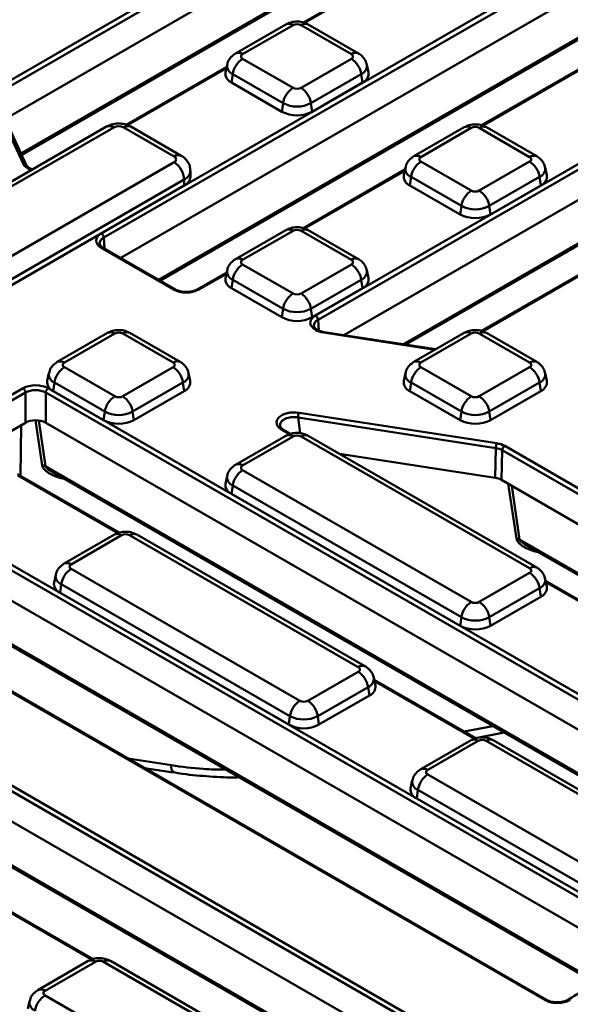
# Model space of a CAD drawing. Units: millimetres. Extents: x 8 to 438, y -29 to 291.
# Drawn here: x 351 to 366, y 133 to 161 of the extents above; entities that cross this region are included whole.
import ezdxf

# ---------------------------------------------------------------- set-up
doc = ezdxf.new("R2010")
doc.units = ezdxf.units.MM

msp = doc.modelspace()

# ---------------------------------------------------------------- linework, layer by layer
at = {"color": 7, "linetype": 'Continuous', "lineweight": 50}
for p, q in [((350.059346, 158.831347), (374.107495, 172.714048)), ((374.178163, 172.594448), (350.130014, 158.711747)), ((374.169658, 171.741539), (350.281543, 157.951224)), ((350.749747, 156.942494), (374.998413, 170.940951)), ((352.98532, 154.740307), (377.258179, 168.75273)), ((377.328847, 168.63313), (353.055988, 154.620707)), ((377.315427, 167.777383), (353.534659, 154.049038)), ((354.642441, 153.409529), (378.350742, 167.09604)), ((359.002569, 152.433821), (379.607815, 164.328976)), ((379.678482, 164.209376), (359.073237, 152.314221)), ((379.658645, 163.349925), (359.794901, 151.88283)), ((361.542262, 151.612541), (380.576131, 162.60056)), ((361.513508, 162.315446), (358.66054, 160.668462)), ((358.169869, 160.613374), (356.755655, 159.796966)), ((358.369853, 160.593571), (356.955639, 159.777163)), ((360.008309, 159.777163), (358.594096, 160.593571)), ((360.208293, 159.796966), (358.79408, 160.613374)), ((356.507192, 159.425361), (353.684833, 157.796048)), ((356.519583, 159.482296), (356.472441, 159.265691)), ((356.955639, 159.64771), (358.369853, 158.831302)), ((358.594096, 158.831302), (360.008309, 159.64771)), ((360.491507, 159.265691), (360.444365, 159.482296)), ((366.519824, 159.425361), (363.666856, 157.778378)), ((356.643497, 158.977589), (356.677093, 159.217009)), ((358.091307, 158.400601), (356.677093, 159.217009)), ((360.286855, 159.217009), (358.872642, 158.400601)), ((360.320452, 158.977589), (360.286855, 159.217009)), ((356.643497, 158.977589), (358.05771, 158.161181)), ((360.320452, 158.977589), (358.906238, 158.161181)), ((350.788859, 156.702358), (349.930015, 158.552709)), ((350.879565, 156.662805), (350.020721, 158.513156)), ((358.05771, 158.161181), (358.091307, 158.400601)), ((358.906238, 158.161181), (358.872642, 158.400601)), ((353.134253, 157.740204), (341.900043, 151.254832)), ((353.334237, 157.7204), (342.100026, 151.235029)), ((355.031293, 156.903992), (353.61708, 157.7204)), ((355.231277, 156.923796), (353.817063, 157.740204)), ((363.176185, 157.723289), (361.761971, 156.906881)), ((363.376169, 157.703486), (361.961955, 156.887078)), ((365.014625, 156.887078), (363.600412, 157.703486)), ((365.214609, 156.906881), (363.800396, 157.723289)), ((343.797083, 150.255339), (355.031293, 156.740711)), ((361.961955, 156.757625), (363.376169, 155.941217)), ((363.600412, 155.941217), (365.014625, 156.757625)), ((355.489872, 156.332427), (355.489872, 156.495735)), ((361.513508, 156.535277), (358.66054, 154.888293)), ((361.525899, 156.592212), (361.478757, 156.375606)), ((365.497823, 156.375606), (365.450681, 156.592212)), ((355.314136, 156.250813), (344.079925, 149.765441)), ((344.079925, 149.602133), (355.314136, 156.087505)), ((355.314136, 156.087505), (355.314136, 156.250813)), ((361.649813, 156.087505), (361.683409, 156.326924)), ((361.649813, 156.087505), (363.064026, 155.271096)), ((363.097623, 155.510516), (361.683409, 156.326924)), ((365.293171, 156.326924), (363.878958, 155.510516)), ((365.326768, 156.087505), (363.912554, 155.271096)), ((365.326768, 156.087505), (365.293171, 156.326924)), ((363.064026, 155.271096), (363.097623, 155.510516)), ((363.912554, 155.271096), (363.878958, 155.510516)), ((358.169869, 154.833205), (356.755655, 154.016796)), ((358.369853, 154.813401), (356.955639, 153.996993)), ((360.008309, 153.996993), (358.594096, 154.813401)), ((360.208293, 154.016796), (358.79408, 154.833205)), ((355.017366, 153.159276), (352.98532, 154.332351)), ((355.067362, 153.164227), (353.035316, 154.337302)), ((356.507192, 153.645192), (355.674047, 153.164227)), ((356.519583, 153.702127), (356.472441, 153.485522)), ((356.955639, 153.86754), (358.369853, 153.051132)), ((358.594096, 153.051132), (360.008309, 153.86754)), ((360.491507, 153.485522), (360.444365, 153.702127)), ((366.519824, 153.645192), (363.666856, 151.998208)), ((356.643497, 153.19742), (356.677093, 153.436839)), ((358.091307, 152.620431), (356.677093, 153.436839)), ((360.286855, 153.436839), (358.872642, 152.620431)), ((360.320452, 153.19742), (360.286855, 153.436839)), ((356.643497, 153.19742), (358.05771, 152.381012)), ((360.320452, 153.19742), (358.906238, 152.381012)), ((358.05771, 152.381012), (358.091307, 152.620431)), ((358.906238, 152.381012), (358.872642, 152.620431)), ((353.163553, 151.94312), (351.749339, 151.126712)), ((355.201977, 151.126712), (353.787764, 151.94312)), ((362.379269, 151.48307), (359.241863, 151.968376)), ((359.242334, 151.968277), (359.241863, 151.968376)), ((363.176185, 151.94312), (361.761971, 151.126712)), ((365.214609, 151.126712), (363.800396, 151.94312)), ((353.363537, 151.923317), (351.949323, 151.106909)), ((355.001993, 151.106909), (353.58778, 151.923317)), ((363.376169, 151.923317), (361.961955, 151.106909)), ((365.014625, 151.106909), (363.600412, 151.923317)), ((351.949323, 150.977456), (353.363537, 150.161048)), ((353.58778, 150.161048), (355.001993, 150.977456)), ((361.961955, 150.977456), (363.376169, 150.161048)), ((363.600412, 150.161048), (365.014625, 150.977456)), ((351.513267, 150.812042), (351.466125, 150.595437)), ((355.485191, 150.595437), (355.438049, 150.812042)), ((361.525899, 150.812042), (361.478757, 150.595437)), ((365.497823, 150.595437), (365.450681, 150.812042)), ((348.949457, 149.32443), (350.788868, 150.386299)), ((351.495544, 150.386299), (372.459358, 138.284147)), ((351.637181, 150.307335), (351.670777, 150.546755)), ((351.637181, 150.307335), (353.051394, 149.490927)), ((353.084991, 149.730347), (351.670777, 150.546755)), ((355.280539, 150.546755), (353.866326, 149.730347)), ((355.314136, 150.307335), (353.899922, 149.490927)), ((355.314136, 150.307335), (355.280539, 150.546755)), ((361.649813, 150.307335), (361.683409, 150.546755)), ((363.064026, 149.490927), (361.649813, 150.307335)), ((363.097623, 149.730347), (361.683409, 150.546755)), ((365.293171, 150.546755), (363.878958, 149.730347)), ((365.326768, 150.307335), (363.912554, 149.490927)), ((365.326768, 150.307335), (365.293171, 150.546755)), ((350.859535, 150.266699), (349.020125, 149.20483)), ((350.859535, 149.4187), (350.859535, 150.266699)), ((372.388691, 138.164547), (351.424876, 150.266699)), ((351.424876, 150.266699), (351.424876, 149.4187)), ((353.051394, 149.490927), (353.084991, 149.730347)), ((353.899922, 149.490927), (353.866326, 149.730347)), ((363.064026, 149.490927), (363.097623, 149.730347)), ((363.912554, 149.490927), (363.878958, 149.730347)), ((364.063911, 148.706785), (358.512258, 149.565535)), ((358.538124, 149.700067), (364.089777, 148.841317)), ((350.859535, 149.4187), (349.696418, 148.747246)), ((372.018421, 137.530299), (351.424876, 149.4187)), ((358.303284, 149.108196), (358.105452, 149.222402)), ((358.169869, 149.053035), (356.755655, 148.236627)), ((358.369853, 149.033232), (356.955639, 148.216824)), ((365.014625, 145.326739), (358.594096, 149.033232)), ((365.214609, 145.346542), (358.79408, 149.053035)), ((364.045772, 147.869257), (364.063911, 148.706785)), ((364.243117, 148.647056), (364.224977, 147.809528)), ((375.985936, 141.86807), (364.243117, 148.647056)), ((364.313784, 148.766656), (376.056604, 141.98767)), ((364.045772, 147.869257), (359.67298, 148.545657)), ((356.955639, 148.087371), (363.376169, 144.380878)), ((353.489603, 146.329317), (350.63676, 147.976228)), ((351.58768, 148.045697), (371.116091, 136.772185)), ((356.519583, 147.921957), (356.472441, 147.705352)), ((375.692362, 141.189548), (364.224977, 147.809528)), ((346.681863, 147.60742), (368.386754, 135.077453)), ((356.643497, 147.41725), (356.677093, 147.65667)), ((363.097623, 143.950177), (356.677093, 147.65667)), ((368.316086, 134.957854), (346.611195, 147.48782)), ((356.643497, 147.41725), (363.064026, 143.710758)), ((367.881129, 134.360949), (346.611195, 146.639821)), ((353.356188, 146.274156), (351.941974, 145.457748)), ((353.556172, 146.254353), (352.141958, 145.437945)), ((360.200945, 142.54786), (353.780415, 146.254353)), ((360.400928, 142.567663), (353.980399, 146.274156)), ((364.901204, 145.986311), (374.841759, 140.24775)), ((365.436354, 133.19409), (343.575445, 145.814124)), ((365.486349, 133.199041), (343.625441, 145.819074)), ((346.184469, 145.607146), (366.845885, 133.679565)), ((352.141958, 145.308492), (358.562488, 141.601999)), ((351.705903, 145.143079), (351.65876, 144.926473)), ((363.600412, 144.380878), (365.014625, 145.197286)), ((365.497823, 144.815268), (365.450681, 145.031873)), ((351.829816, 144.638372), (351.863412, 144.877791)), ((358.283942, 141.171298), (351.863412, 144.877791)), ((365.293171, 144.766585), (363.878958, 143.950177)), ((365.326768, 144.527166), (365.293171, 144.766585)), ((368.315916, 143.328026), (365.463073, 144.974938)), ((341.307851, 144.505069), (363.168759, 131.885036)), ((351.829816, 144.638372), (358.250345, 140.931879)), ((365.326768, 144.527166), (363.912554, 143.710758)), ((363.098092, 131.765436), (341.237184, 144.38547)), ((363.064026, 143.710758), (363.097623, 143.950177)), ((363.912554, 143.710758), (363.878958, 143.950177)), ((341.237184, 143.53747), (362.62717, 131.189294)), ((340.810458, 142.504795), (361.45136, 130.589056)), ((358.786731, 141.601999), (360.200945, 142.418407)), ((360.684143, 142.036389), (360.637, 142.252994)), ((360.47949, 141.987706), (359.065277, 141.171298)), ((360.513087, 141.748287), (360.47949, 141.987706)), ((363.502235, 140.549148), (360.649392, 142.196059)), ((359.098873, 140.931879), (360.513087, 141.748287)), ((358.250345, 140.931879), (358.283942, 141.171298)), ((359.098873, 140.931879), (359.065277, 141.171298)), ((363.493133, 140.554402), (364.295773, 140.709471)), ((363.36882, 140.493987), (361.954606, 139.677579)), ((363.568804, 140.474184), (362.15459, 139.657776)), ((371.727939, 135.893468), (363.793047, 140.474184)), ((371.927922, 135.913271), (363.993031, 140.493987)), ((354.202316, 139.713175), (355.006514, 139.588778)), ((362.15459, 139.528323), (370.089482, 134.947607)), ((361.718535, 139.362909), (361.671392, 139.146304)), ((361.842448, 138.858202), (361.876044, 139.097622)), ((369.810936, 134.516906), (361.876044, 139.097622)), ((361.842448, 138.858202), (369.629445, 134.362864)), ((352.754212, 134.344446), (349.901369, 135.991357)), ((352.620797, 134.289285), (351.206583, 133.472877)), ((352.820781, 134.269482), (351.406567, 133.453074)), ((360.979916, 129.688767), (353.045024, 134.269482)), ((361.179899, 129.70857), (353.245008, 134.289285)), ((350.970511, 133.158208), (350.923369, 132.941602)), ((351.406567, 133.323621), (359.341459, 128.742906)), ((365.486349, 133.199041), (365.487361, 133.198432)), ((366.100196, 133.20311), (366.102761, 133.204861))]:
    msp.add_line(p, q, dxfattribs=at)
at = {"color": 8, "linetype": 'Continuous', "lineweight": 50}
for p, q in [((350.729964, 156.985114), (375.011154, 171.002346)), ((354.595636, 153.436549), (378.331145, 167.138767)), ((361.468434, 151.623961), (380.55972, 162.645127)), ((361.505091, 162.276774), (358.696031, 160.655138)), ((356.498775, 159.38669), (353.720216, 157.782661)), ((366.511407, 159.38669), (363.702347, 157.765054)), ((361.505091, 156.496605), (358.696031, 154.874969)), ((353.055988, 154.620707), (353.074497, 154.314684)), ((356.498775, 153.60652), (355.724042, 153.159276)), ((366.511407, 153.60652), (363.702347, 151.984884)), ((359.073237, 152.314221), (359.098525, 152.012053)), ((362.35258, 151.467663), (359.226577, 151.951205)), ((351.328234, 148.219638), (351.142116, 149.486316)), ((351.228902, 149.48082), (351.417385, 148.198046)), ((358.512258, 149.565535), (358.572878, 149.121711)), ((350.737183, 149.348067), (350.718533, 147.929022)), ((358.269155, 149.094085), (358.055456, 149.217451)), ((351.417385, 148.198046), (371.154362, 136.804132)), ((353.455474, 146.315206), (350.645176, 147.937557)), ((364.641758, 146.160252), (364.415592, 147.699488)), ((364.509539, 147.645254), (364.730909, 146.13866)), ((364.730909, 146.13866), (374.873943, 140.283211)), ((346.149702, 145.681257), (366.88982, 133.708242)), ((368.281787, 143.313916), (365.471489, 144.936266)), ((340.77569, 142.578906), (361.501637, 130.614072)), ((363.468106, 140.535037), (360.657808, 142.157387)), ((363.179895, 140.73523), (363.982535, 140.890299)), ((353.745496, 139.976891), (354.953616, 139.790015)), ((352.720083, 134.330335), (349.909785, 135.952686))]:
    msp.add_line(p, q, dxfattribs=at)
at = {"color": 8, "linetype": 'Continuous', "lineweight": 50, "flags": 128}
msp.add_lwpolyline([(359.241863, 151.968376), (359.240673, 151.968402), (359.236272, 151.966148), (359.231515, 151.960345), (359.226577, 151.951205)], dxfattribs=at)
at = {"color": 8, "linetype": 'Continuous', "lineweight": 50}
for centre, radius, start, end in [((358.2533, 160.436228), 0.195809, 53.4704317, 115.2191099), ((358.710649, 160.436228), 0.195809, 64.7808901, 126.5295683), ((356.839099, 159.61986), 0.195769, 53.4665302, 115.2601992), ((360.124853, 159.61985), 0.195779, 64.7497924, 126.5325213), ((356.770677, 159.451866), 0.252816, 172.815187, 248.2741445), ((360.186588, 159.455832), 0.259017, 292.7746127, 6.0867831), ((353.217069, 157.556848), 0.201191, 54.3824225, 114.307119), ((353.734248, 157.556848), 0.201191, 65.692881, 125.6175775), ((363.259029, 157.540223), 0.200939, 54.341062, 114.3484796), ((363.717551, 157.540223), 0.200939, 65.6515204, 125.658938), ((355.148467, 156.740423), 0.201208, 65.7085424, 125.6162131), ((361.845415, 156.729775), 0.195769, 53.4665302, 115.2601992), ((365.131753, 156.723847), 0.200906, 65.6197238, 125.661665), ((350.807564, 156.621471), 0.083022, 29.8593119, 103.0206337), ((355.195506, 156.521349), 0.295403, 293.677439, 355.1932506), ((361.776993, 156.561782), 0.252816, 172.815187, 248.2741445), ((365.192904, 156.565747), 0.259017, 292.7746127, 6.0867831), ((358.252713, 154.650138), 0.200939, 54.341062, 114.3484796), ((358.711235, 154.650138), 0.200939, 65.6515204, 125.658938), ((353.014518, 154.292416), 0.049471, 65.1394218, 126.1710366), ((356.838543, 153.833851), 0.200815, 54.3310517, 114.4652702), ((360.125437, 153.833763), 0.200906, 65.6197238, 125.661665), ((356.770677, 153.671697), 0.252816, 172.815187, 248.2741445), ((360.186588, 153.675662), 0.259017, 292.7746127, 6.0867831), ((355.046641, 153.119115), 0.049698, 66.0332217, 126.0896314), ((355.694978, 153.120822), 0.048202, 52.9168377, 115.5148397), ((353.246397, 151.760053), 0.200939, 54.341062, 114.3484796), ((353.704333, 151.765974), 0.195809, 64.7808901, 126.5295683), ((363.259029, 151.760053), 0.200939, 54.341062, 114.3484796), ((363.717551, 151.760053), 0.200939, 65.6515204, 125.658938), ((351.832227, 150.943766), 0.200815, 54.3310517, 114.4652702), ((355.118537, 150.949596), 0.195779, 64.7497924, 126.5325213), ((361.844859, 150.943766), 0.200815, 54.3310517, 114.4652702), ((365.131753, 150.943678), 0.200906, 65.6197238, 125.661665), ((351.764361, 150.781612), 0.252816, 172.815187, 248.2741445), ((355.180272, 150.785577), 0.259017, 292.7746127, 6.0867831), ((361.776993, 150.781612), 0.252816, 172.815187, 248.2741445), ((365.192904, 150.785577), 0.259017, 292.7746127, 6.0867831), ((358.0845, 149.179064), 0.048137, 64.1987415, 127.1117169), ((358.252713, 148.869968), 0.200939, 54.341062, 114.3484796), ((358.711235, 148.869968), 0.200939, 65.6515204, 125.658938), ((356.839099, 148.059521), 0.195769, 53.4665302, 115.2601992), ((356.770677, 147.891527), 0.252816, 172.815187, 248.2741445), ((353.439619, 146.097011), 0.195809, 53.4704317, 115.2191099), ((353.896968, 146.097011), 0.195809, 64.7808901, 126.5295683), ((352.025418, 145.280642), 0.195769, 53.4665302, 115.2601992), ((365.131753, 145.163509), 0.200906, 65.6197238, 125.661665), ((351.956996, 145.112649), 0.252816, 172.815187, 248.2741445), ((365.192904, 145.005408), 0.259017, 292.7746127, 6.0867831), ((360.317488, 142.390548), 0.195779, 64.7497924, 126.5325213), ((360.379223, 142.226529), 0.259017, 292.7746127, 6.0867831), ((363.451664, 140.31092), 0.200939, 54.341062, 114.3484796), ((363.910186, 140.31092), 0.200939, 65.6515204, 125.658938), ((355.185358, 139.742686), 0.236526, 168.4571275, 220.5443528), ((362.037494, 139.494633), 0.200815, 54.3310517, 114.4652702), ((361.969628, 139.332479), 0.252816, 172.815187, 248.2741445), ((352.704228, 134.112139), 0.195809, 53.4704317, 115.2191099), ((353.161577, 134.112139), 0.195809, 64.7808901, 126.5295683), ((351.290027, 133.295771), 0.195769, 53.4665302, 115.2601992), ((351.221605, 133.127778), 0.252816, 172.815187, 248.2741445), ((365.465398, 133.155703), 0.048137, 64.1987415, 127.1117169), ((366.1263, 133.158353), 0.052125, 55.9523358, 116.8452229)]:
    msp.add_arc(centre, radius, start, end, dxfattribs=at)
at = {"color": 7, "linetype": 'Continuous', "lineweight": 50}
for centre, radius, start, end in [((358.481974, 160.377177), 0.243716, 62.6096722, 117.3903278), ((356.980205, 159.712436), 0.069231, 110.7834208, 249.2165792), ((359.983744, 159.712436), 0.069231, 290.7834208, 69.2165792), ((357.295511, 159.122484), 0.6256, 122.9067666, 171.3096049), ((359.668437, 159.122484), 0.6256, 8.6903951, 57.0932334), ((356.752603, 159.237201), 0.281607, 174.1934006, 247.2045855), ((360.211346, 159.237201), 0.281607, 292.7954145, 5.8065994), ((358.709725, 158.306076), 0.6256, 122.9067666, 171.3096049), ((358.481974, 159.047696), 0.243716, 242.6096722, 297.3903278), ((358.254224, 158.306076), 0.6256, 8.6903951, 57.0932334), ((358.481974, 159.154586), 0.849185, 242.6096722, 297.3903278), ((358.481974, 158.980008), 0.922213, 242.6096722, 297.3903278), ((353.475658, 157.447458), 0.307404, 62.6096722, 117.3903278), ((363.48829, 157.487092), 0.243716, 62.6096722, 117.3903278), ((355.000308, 156.822352), 0.087323, 290.7834208, 69.2165792), ((354.700049, 156.222868), 0.614722, 2.6054785, 57.3945217), ((362.301827, 156.232399), 0.6256, 122.9067666, 171.3096049), ((361.986521, 156.822352), 0.069231, 110.7834208, 249.2165792), ((364.99006, 156.822352), 0.069231, 290.7834208, 69.2165792), ((364.674753, 156.232399), 0.6256, 8.6903951, 57.0932334), ((361.758919, 156.347116), 0.281607, 174.1934006, 247.2045855), ((365.217662, 156.347116), 0.281607, 292.7954145, 5.8065994), ((355.189598, 156.362371), 0.301764, 294.3746583, 354.3052007), ((363.716041, 155.415991), 0.6256, 122.9067666, 171.3096049), ((363.48829, 156.157611), 0.243716, 242.6096722, 297.3903278), ((363.26054, 155.415991), 0.6256, 8.6903951, 57.0932334), ((363.48829, 156.089923), 0.922213, 242.6096722, 297.3903278), ((363.48829, 156.264501), 0.849185, 242.6096722, 297.3903278), ((352.901897, 154.610337), 0.154439, 3.8499399, 57.3049026), ((358.481974, 154.597007), 0.243716, 62.6096722, 117.3903278), ((356.980205, 153.932267), 0.069231, 110.7834208, 249.2165792), ((359.983744, 153.932267), 0.069231, 290.7834208, 69.2165792), ((357.295511, 153.342314), 0.6256, 122.9067666, 171.3096049), ((359.668437, 153.342314), 0.6256, 8.6903951, 57.0932334), ((356.752603, 153.457031), 0.281607, 174.1934006, 247.2045855), ((360.211346, 153.457031), 0.281607, 292.7954145, 5.8065994), ((358.709725, 152.525906), 0.6256, 122.9067666, 171.3096049), ((358.481974, 153.267526), 0.243716, 242.6096722, 297.3903278), ((358.254224, 152.525906), 0.6256, 8.6903951, 57.0932334), ((358.481974, 153.374416), 0.849185, 242.6096722, 297.3903278), ((358.481974, 153.199838), 0.922213, 242.6096722, 297.3903278), ((358.919146, 152.303852), 0.154439, 3.8499399, 57.3049026), ((353.475658, 151.706923), 0.243716, 62.6096722, 117.3903278), ((363.48829, 151.706923), 0.243716, 62.6096722, 117.3903278), ((351.973889, 151.042182), 0.069231, 110.7834208, 249.2165792), ((354.977428, 151.042182), 0.069231, 290.7834208, 69.2165792), ((361.986521, 151.042182), 0.069231, 110.7834208, 249.2165792), ((364.99006, 151.042182), 0.069231, 290.7834208, 69.2165792), ((352.289195, 150.45223), 0.6256, 122.9067666, 171.3096049), ((354.662121, 150.45223), 0.6256, 8.6903951, 57.0932334), ((362.301827, 150.45223), 0.6256, 122.9067666, 171.3096049), ((364.674753, 150.45223), 0.6256, 8.6903951, 57.0932334), ((351.746287, 150.566947), 0.281607, 174.1934006, 247.2045855), ((355.20503, 150.566947), 0.281607, 292.7954145, 5.8065994), ((361.751687, 150.562653), 0.274892, 173.1505208, 248.2474653), ((365.217662, 150.566947), 0.281607, 292.7954145, 5.8065994), ((350.705445, 150.25633), 0.154439, 3.8499399, 57.3049026), ((351.578967, 150.25633), 0.154439, 122.6950974, 176.1500601), ((353.703409, 149.635821), 0.6256, 122.9067666, 171.3096049), ((353.475658, 150.377442), 0.243716, 242.6096722, 297.3903278), ((353.247908, 149.635821), 0.6256, 8.6903951, 57.0932334), ((363.716041, 149.635821), 0.6256, 122.9067666, 171.3096049), ((363.48829, 150.377442), 0.243716, 242.6096722, 297.3903278), ((363.26054, 149.635821), 0.6256, 8.6903951, 57.0932334), ((353.475658, 150.484332), 0.849185, 242.6096722, 297.3903278), ((363.48829, 150.484332), 0.849185, 242.6096722, 297.3903278), ((353.475658, 150.309754), 0.922213, 242.6096722, 297.3903278), ((358.893529, 149.561982), 0.381288, 158.7673685, 179.4660351), ((363.48829, 150.309754), 0.922213, 242.6096722, 297.3903278), ((358.481974, 148.816838), 0.243716, 62.6096722, 117.3903278), ((364.445182, 148.703231), 0.381288, 158.7673685, 179.4660351), ((364.397208, 148.636686), 0.154439, 122.6950974, 176.1500601), ((351.318197, 147.98335), 0.236501, 65.2035597, 87.5677961), ((357.295511, 147.562145), 0.6256, 122.9067666, 171.3096049), ((356.980205, 148.152097), 0.069231, 110.7834208, 249.2165792), ((356.752603, 147.676862), 0.281607, 174.1934006, 247.2045855), ((353.668293, 146.037959), 0.243716, 62.6096722, 117.3903278), ((364.631721, 145.923964), 0.236501, 65.2035597, 87.5677961), ((352.48183, 144.783266), 0.6256, 122.9067666, 171.3096049), ((352.166524, 145.373219), 0.069231, 110.7834208, 249.2165792), ((364.99006, 145.262013), 0.069231, 290.7834208, 69.2165792), ((364.674753, 144.67206), 0.6256, 8.6903951, 57.0932334), ((351.938922, 144.897983), 0.281607, 174.1934006, 247.2045855), ((365.217662, 144.786777), 0.281607, 292.7954145, 5.8065994), ((363.716041, 143.855652), 0.6256, 122.9067666, 171.3096049), ((363.48829, 144.597272), 0.243716, 242.6096722, 297.3903278), ((363.26054, 143.855652), 0.6256, 8.6903951, 57.0932334), ((363.48829, 144.704162), 0.849185, 242.6096722, 297.3903278), ((363.48829, 144.529584), 0.922213, 242.6096722, 297.3903278), ((360.176379, 142.483134), 0.069231, 290.7834208, 69.2165792), ((359.861073, 141.893181), 0.6256, 8.6903951, 57.0932334), ((360.411212, 142.003605), 0.274892, 291.7525347, 6.8494792), ((358.90236, 141.076773), 0.6256, 122.9067666, 171.3096049), ((358.674609, 141.818393), 0.243716, 242.6096722, 297.3903278), ((358.446859, 141.076773), 0.6256, 8.6903951, 57.0932334), ((358.674609, 141.925283), 0.849185, 242.6096722, 297.3903278), ((358.674609, 141.750705), 0.922213, 242.6096722, 297.3903278), ((363.680925, 140.25779), 0.243716, 62.6096722, 117.3903278), ((362.494462, 139.003097), 0.6256, 122.9067666, 171.3096049), ((362.179156, 139.593049), 0.069231, 110.7834208, 249.2165792), ((361.951554, 139.117814), 0.281607, 174.1934006, 247.2045855), ((352.932902, 134.053088), 0.243716, 62.6096722, 117.3903278), ((351.431133, 133.388347), 0.069231, 110.7834208, 249.2165792), ((351.746439, 132.798395), 0.6256, 122.9067666, 171.3096049)]:
    msp.add_arc(centre, radius, start, end, dxfattribs=at)
at = {"color": 8, "linetype": 'Continuous', "lineweight": 50}
for centre, major_axis, ratio, start_param, end_param in [((351.271843, 156.777699), (0.500082, 0.000529), 0.578504499, 3.403225401, 4.204112648), ((353.33952, 154.454675), (0.400716, -0.006029), 0.5761474, 2.365471867, 3.204745619), ((359.357085, 152.148372), (0.40134, -0.00754), 0.571675038, 2.367078099, 3.185025822), ((358.410833, 149.339095), (0.403932, -0.018572), 0.585931671, 1.344012216, 3.266643975), ((352.099755, 148.128035), (0.77114, -0.133184), 0.40160112, 3.272550781, 4.583087387), ((352.048023, 148.01088), (0.629867, -0.207575), 0.227079641, 3.272274584, 3.866381724), ((365.41328, 146.068649), (0.77114, -0.133184), 0.40160112, 3.272550781, 4.583087387), ((365.361547, 145.951494), (0.629867, -0.207575), 0.227079641, 3.272274584, 3.866381724)]:
    msp.add_ellipse(centre, major_axis=major_axis, ratio=ratio, start_param=start_param, end_param=end_param, dxfattribs=at)
at = {"color": 7, "linetype": 'Continuous', "lineweight": 50}
for centre, major_axis, ratio, start_param, end_param in [((353.33952, 154.536329), (0.500609, 0), 0.576585018, 2.356803478, 3.926381829), ((355.370704, 153.363752), (0.5, 0), 0.577991263, 3.927599805, 5.497178156), ((359.357085, 152.230026), (0.501136, 0.000526), 0.57607178, 2.356036818, 4.448323607), ((351.142206, 150.181824), (0.5, 0), 0.577991263, 0.786007151, 2.355585503), ((351.142206, 150.10017), (0.4, 0), 0.588411857, 0.786007151, 2.355585503), ((358.410833, 149.420749), (0.503398, -0.003374), 0.574655142, 1.319009718, 3.932475791), ((351.142206, 149.255119), (0.4, 0), 0.577991263, 0.786007151, 2.355585503), ((363.960131, 148.480709), (0.400095, 0.002537), 0.58393877, 0.781434018, 1.304706346), ((363.960131, 148.562363), (0.500082, 0.000245), 0.577476066, 0.784995572, 1.3082679), ((352.048023, 148.01088), (0.629867, -0.207575), 0.227079641, 3.866381724, 3.970487549), ((363.942055, 147.646093), (0.400065, 0.000196), 0.577476066, 0.784995572, 1.3082679), ((365.361547, 145.951494), (0.629867, -0.207575), 0.227079641, 3.866381724, 3.970487549)]:
    msp.add_ellipse(centre, major_axis=major_axis, ratio=ratio, start_param=start_param, end_param=end_param, dxfattribs=at)
for points, knots in [([(358.79408, 160.613374), (358.752575, 160.633458), (358.660331, 160.678095), (358.492167, 160.700802), (358.317742, 160.683729), (358.215327, 160.635002), (358.169869, 160.613374)], [0, 0, 0, 0, 0.2136588305, 0.4748559198, 0.7669049479, 1, 1, 1, 1]), ([(356.755655, 159.796966), (356.710591, 159.764836), (356.622968, 159.702362), (356.54442, 159.586583), (356.531299, 159.508721), (356.52694, 159.482857)], [0, 0, 0, 0, 0.414217666, 0.805417223, 1, 1, 1, 1]), ([(360.436969, 159.482699), (360.43493, 159.501288), (360.427388, 159.570068), (360.361207, 159.671363), (360.279434, 159.753126), (360.223702, 159.78747), (360.208293, 159.796966)], [0, 0, 0, 0, 0.1382847546, 0.511649951, 0.8649767552, 1, 1, 1, 1]), ([(353.817063, 157.740204), (353.776508, 157.760134), (353.683012, 157.806083), (353.512224, 157.833578), (353.315042, 157.822454), (353.195348, 157.767999), (353.134253, 157.740204)], [0, 0, 0, 0, 0.1923468144, 0.4434369045, 0.7159124704, 1, 1, 1, 1]), ([(363.800396, 157.723289), (363.758891, 157.743374), (363.666647, 157.788011), (363.498483, 157.810717), (363.324058, 157.793644), (363.221643, 157.744918), (363.176185, 157.723289)], [0, 0, 0, 0, 0.213658831, 0.47485592, 0.766904948, 1, 1, 1, 1]), ([(355.48362, 156.496189), (355.48232, 156.541336), (355.479502, 156.639195), (355.408688, 156.771744), (355.320288, 156.867279), (355.255049, 156.908701), (355.231277, 156.923796)], [0, 0, 0, 0, 0.256181836, 0.555287342, 0.837949591, 1, 1, 1, 1]), ([(351.05857, 156.541937), (351.029134, 156.551837), (350.95925, 156.57534), (350.901827, 156.624809), (350.885734, 156.652275), (350.879565, 156.662805)], [0, 0, 0, 0, 0.309756298, 0.735385925, 1, 1, 1, 1]), ([(361.761971, 156.906881), (361.716908, 156.874751), (361.629284, 156.812277), (361.550736, 156.696498), (361.537615, 156.618636), (361.533256, 156.592772)], [0, 0, 0, 0, 0.414217666, 0.805417223, 1, 1, 1, 1]), ([(365.443285, 156.592614), (365.441246, 156.611203), (365.433704, 156.679983), (365.367523, 156.781278), (365.28575, 156.863041), (365.230018, 156.897385), (365.214609, 156.906881)], [0, 0, 0, 0, 0.138284755, 0.511649951, 0.864976755, 1, 1, 1, 1]), ([(358.79408, 154.833205), (358.752575, 154.853289), (358.660331, 154.897926), (358.492167, 154.920632), (358.317742, 154.90356), (358.215327, 154.854833), (358.169869, 154.833205)], [0, 0, 0, 0, 0.213658831, 0.47485592, 0.766904948, 1, 1, 1, 1]), ([(353.035316, 154.337302), (353.019656, 154.347441), (352.976741, 154.375226), (352.943937, 154.417936), (352.942944, 154.438961), (352.94254, 154.447524)], [0, 0, 0, 0, 0.254053499, 0.696197474, 1, 1, 1, 1]), ([(356.755655, 154.016796), (356.710591, 153.984667), (356.622968, 153.922192), (356.54442, 153.806413), (356.531299, 153.728551), (356.52694, 153.702688)], [0, 0, 0, 0, 0.414217666, 0.805417223, 1, 1, 1, 1]), ([(360.436969, 153.702529), (360.43493, 153.721118), (360.427388, 153.789898), (360.361207, 153.891193), (360.279434, 153.972957), (360.223702, 154.007301), (360.208293, 154.016796)], [0, 0, 0, 0, 0.138284755, 0.511649951, 0.864976755, 1, 1, 1, 1]), ([(355.371524, 153.095514), (355.36127, 153.09475), (355.300673, 153.090237), (355.193876, 153.110934), (355.107382, 153.141797), (355.072093, 153.161576), (355.067362, 153.164227)], [0, 0, 0, 0, 0.090048884, 0.532174008, 0.93728467, 1, 1, 1, 1]), ([(355.674047, 153.164227), (355.65562, 153.154759), (355.604067, 153.128269), (355.499296, 153.098407), (355.411369, 153.096416), (355.371524, 153.095514)], [0, 0, 0, 0, 0.2332261255, 0.6525247599, 1, 1, 1, 1]), ([(353.787764, 151.94312), (353.746259, 151.963204), (353.654015, 152.007841), (353.485851, 152.030547), (353.311426, 152.013475), (353.209011, 151.964748), (353.163553, 151.94312)], [0, 0, 0, 0, 0.213658831, 0.47485592, 0.766904948, 1, 1, 1, 1]), ([(359.241863, 151.968376), (359.216442, 151.973192), (359.14492, 151.986742), (359.045737, 152.028149), (358.975849, 152.088521), (358.954555, 152.12446), (358.958169, 152.141285), (358.958895, 152.144664)], [0, 0, 0, 0, 0.147980308, 0.416332545, 0.678149871, 0.935357879, 1, 1, 1, 1]), ([(363.800396, 151.94312), (363.758891, 151.963204), (363.666647, 152.007841), (363.498483, 152.030547), (363.324058, 152.013475), (363.221643, 151.964748), (363.176185, 151.94312)], [0, 0, 0, 0, 0.213658831, 0.47485592, 0.766904948, 1, 1, 1, 1]), ([(351.749339, 151.126712), (351.704275, 151.094582), (351.616652, 151.032108), (351.538104, 150.916328), (351.524983, 150.838467), (351.520624, 150.812603)], [0, 0, 0, 0, 0.414217666, 0.805417223, 1, 1, 1, 1]), ([(355.430653, 150.812444), (355.428614, 150.831034), (355.421072, 150.899813), (355.354891, 151.001109), (355.273118, 151.082872), (355.217386, 151.117216), (355.201977, 151.126712)], [0, 0, 0, 0, 0.138284755, 0.511649951, 0.864976755, 1, 1, 1, 1]), ([(361.761971, 151.126712), (361.716908, 151.094582), (361.629284, 151.032108), (361.550736, 150.916328), (361.537615, 150.838467), (361.533256, 150.812603)], [0, 0, 0, 0, 0.414217666, 0.805417223, 1, 1, 1, 1]), ([(365.443285, 150.812444), (365.441246, 150.831034), (365.433704, 150.899813), (365.367523, 151.001109), (365.28575, 151.082872), (365.230018, 151.117216), (365.214609, 151.126712)], [0, 0, 0, 0, 0.138284755, 0.511649951, 0.864976755, 1, 1, 1, 1]), ([(358.105452, 149.222402), (358.089617, 149.232646), (358.046085, 149.260809), (358.013764, 149.302143), (358.012506, 149.321946), (358.012058, 149.328988)], [0, 0, 0, 0, 0.269213491, 0.740124767, 1, 1, 1, 1]), ([(358.79408, 149.053035), (358.752575, 149.073119), (358.660331, 149.117757), (358.492167, 149.140463), (358.317742, 149.12339), (358.215327, 149.074663), (358.169869, 149.053035)], [0, 0, 0, 0, 0.213658831, 0.47485592, 0.766904948, 1, 1, 1, 1]), ([(356.755655, 148.236627), (356.710591, 148.204497), (356.622968, 148.142023), (356.54442, 148.026244), (356.531299, 147.948382), (356.52694, 147.922518)], [0, 0, 0, 0, 0.414217666, 0.805417223, 1, 1, 1, 1]), ([(357.725728, 126.261058), (357.434617, 126.150176), (356.590192, 125.828539), (355.166103, 125.319423), (353.444116, 124.744458), (351.690803, 124.201655), (349.90856, 123.691059), (348.099021, 123.213327), (346.264054, 122.768911), (344.405498, 122.358273), (342.525232, 121.981829), (340.625153, 121.639965), (338.707177, 121.333029), (336.77324, 121.061333), (334.825294, 120.825154), (332.865305, 120.624734), (330.895251, 120.460276), (328.91712, 120.331948), (326.932909, 120.239881), (324.94462, 120.18417), (322.954261, 120.16487), (320.96384, 120.182001), (318.975367, 120.235547), (316.99085, 120.325452), (315.012292, 120.451625), (313.041689, 120.613938), (311.081031, 120.812225), (309.132298, 121.046284), (307.197455, 121.315877), (305.278456, 121.620729), (303.377238, 121.960529), (301.495719, 122.334931), (299.635798, 122.743552), (297.799353, 123.185977), (295.988236, 123.661754), (294.204275, 124.170396), (292.44927, 124.711386), (290.72499, 125.284171), (289.033174, 125.888165), (287.375529, 126.522752), (285.753724, 127.187283), (284.169393, 127.88108), (282.624131, 128.603434), (281.119493, 129.353607), (279.656991, 130.130832), (278.238096, 130.934317), (276.86423, 131.76324), (275.536771, 132.616758), (274.257048, 133.493999), (273.026341, 134.394069), (271.84588, 135.316054), (270.71684, 136.259017), (269.640344, 137.222003), (268.617459, 138.204039), (267.649199, 139.204137), (266.736515, 140.221294), (265.880328, 141.254494), (265.081404, 142.302699), (264.340821, 143.364911), (263.658223, 144.439925), (263.038347, 145.527273), (262.561779, 146.441244), (262.315335, 146.995812), (262.23307, 147.180932)], [0, 0, 0, 0, 0.008763267, 0.025419639, 0.042076902, 0.05873459, 0.075392691, 0.092051193, 0.108710075, 0.125369318, 0.142028897, 0.158688788, 0.175348963, 0.192009395, 0.208670054, 0.225330912, 0.241991939, 0.258653104, 0.275314378, 0.291975729, 0.308637128, 0.325298543, 0.341959938, 0.358621279, 0.375282532, 0.391943668, 0.408604657, 0.425265466, 0.441926066, 0.458586426, 0.475246516, 0.491906307, 0.508565771, 0.525224879, 0.541883605, 0.558541925, 0.575199816, 0.59185726, 0.608514239, 0.625170742, 0.641826765, 0.658482308, 0.675137381, 0.691792004, 0.708446209, 0.725100043, 0.741753572, 0.75840688, 0.775060077, 0.791713265, 0.808366587, 0.825020234, 0.841674435, 0.858329456, 0.87498561, 0.891643249, 0.908302768, 0.924964598, 0.941629196, 0.958297037, 0.974968589, 0.991644294, 1, 1, 1, 1]), ([(353.980399, 146.274156), (353.938894, 146.294241), (353.84665, 146.338878), (353.678486, 146.361584), (353.504061, 146.344511), (353.401647, 146.295785), (353.356188, 146.274156)], [0, 0, 0, 0, 0.213658831, 0.47485592, 0.766904948, 1, 1, 1, 1]), ([(351.941974, 145.457748), (351.896911, 145.425618), (351.809287, 145.363144), (351.730739, 145.247365), (351.717618, 145.169503), (351.713259, 145.143639)], [0, 0, 0, 0, 0.414217666, 0.805417223, 1, 1, 1, 1]), ([(365.443285, 145.032275), (365.441246, 145.050864), (365.433704, 145.119644), (365.367523, 145.220939), (365.28575, 145.302703), (365.230018, 145.337047), (365.214609, 145.346542)], [0, 0, 0, 0, 0.138284755, 0.511649951, 0.864976755, 1, 1, 1, 1]), ([(360.629604, 142.253396), (360.627566, 142.271985), (360.620023, 142.340765), (360.553842, 142.44206), (360.472069, 142.523824), (360.416338, 142.558168), (360.400928, 142.567663)], [0, 0, 0, 0, 0.138284755, 0.511649951, 0.864976755, 1, 1, 1, 1]), ([(363.993031, 140.493987), (363.951526, 140.514071), (363.859282, 140.558708), (363.691118, 140.581414), (363.516693, 140.564342), (363.414279, 140.515615), (363.36882, 140.493987)], [0, 0, 0, 0, 0.2136588305, 0.4748559198, 0.7669049479, 1, 1, 1, 1]), ([(355.00645, 139.594625), (355.094772, 139.579307), (355.438243, 139.519741), (356.035343, 139.472755), (356.56143, 139.441938), (356.827635, 139.452256), (356.845039, 139.45293)], [0, 0, 0, 0, 0.143257799, 0.557107434, 0.971044949, 1, 1, 1, 1]), ([(361.954606, 139.677579), (361.909543, 139.645449), (361.821919, 139.582975), (361.743371, 139.467195), (361.73025, 139.389334), (361.725891, 139.36347)], [0, 0, 0, 0, 0.414217666, 0.805417223, 1, 1, 1, 1]), ([(353.245008, 134.289285), (353.203503, 134.309369), (353.111259, 134.354007), (352.943095, 134.376713), (352.76867, 134.35964), (352.666255, 134.310914), (352.620797, 134.289285)], [0, 0, 0, 0, 0.213658831, 0.47485592, 0.766904948, 1, 1, 1, 1]), ([(367.161044, 133.885275), (366.941249, 133.739929), (366.593974, 133.510283), (366.234668, 133.286877), (366.102771, 133.204867)], [0, 0, 0, 0, 0.632913922, 1, 1, 1, 1]), ([(351.206583, 133.472877), (351.16152, 133.440747), (351.073896, 133.378273), (350.995348, 133.262494), (350.982227, 133.184632), (350.977868, 133.158768)], [0, 0, 0, 0, 0.414217666, 0.805417223, 1, 1, 1, 1]), ([(366.155484, 133.201543), (366.132488, 133.187279), (366.107316, 133.174529), (366.052686, 133.15201), (366.023285, 133.142321), (365.932067, 133.118871), (365.865087, 133.110288), (365.765196, 133.109272), (365.731329, 133.110892), (365.6656, 133.117943), (365.633656, 133.12332), (365.571613, 133.137788), (365.541582, 133.146923), (365.486072, 133.168148), (365.460221, 133.180312), (365.436354, 133.19409)], [0, 0, 0, 0, 0.125, 0.125, 0.25, 0.25, 0.5, 0.5, 0.625, 0.625, 0.75, 0.75, 0.875, 0.875, 1, 1, 1, 1]), ([(365.791228, 133.129351), (365.785766, 133.12887), (365.730202, 133.123978), (365.625009, 133.143634), (365.526618, 133.173403), (365.493287, 133.196279), (365.48841, 133.199627)], [0, 0, 0, 0, 0.0480977332, 0.4892585863, 0.925266642, 1, 1, 1, 1]), ([(366.097735, 133.206388), (366.082245, 133.196098), (366.03857, 133.167085), (365.927819, 133.135074), (365.835427, 133.131203), (365.791228, 133.129351)], [0, 0, 0, 0, 0.222815083, 0.62821049, 1, 1, 1, 1])]:
    msp.add_open_spline(points, degree=3, knots=knots, dxfattribs=at)
at = {"color": 8, "linetype": 'Continuous', "lineweight": 50}
msp.add_open_spline([(354.953616, 139.790015), (355.25228, 139.748865), (355.762891, 139.678514), (356.265555, 139.670384), (356.474202, 139.66701)], degree=3, knots=[0, 0, 0, 0, 0.584915857, 1, 1, 1, 1], dxfattribs=at)

doc.saveas('drawing.dxf')
